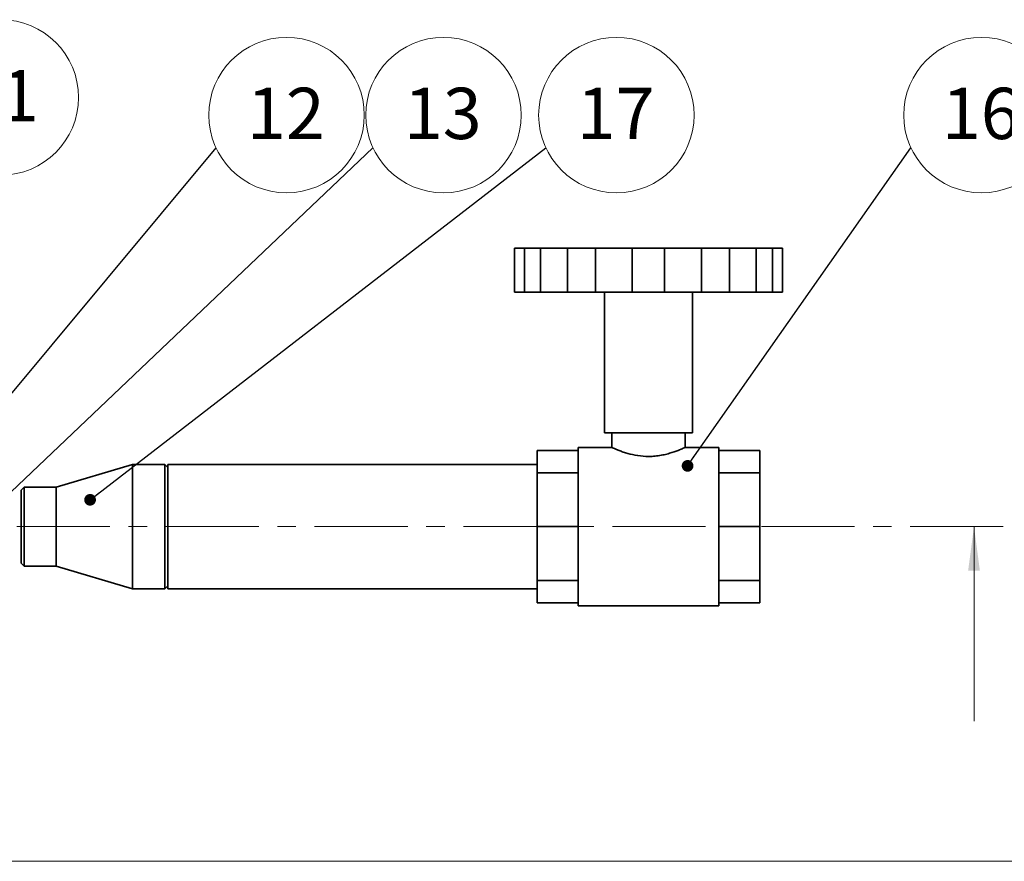
# Paper-space layout 'Blatt3' of a CAD drawing. Units: millimetres. Extents: x 0 to 4227, y 0 to 2970.
# Drawn here: x 1927 to 2599, y 1489 to 2063 of the extents above; entities that cross this region are included whole.
import ezdxf

# ---------------------------------------------------------------- set-up
doc = ezdxf.new("R2010")
doc.units = ezdxf.units.MM
doc.linetypes.add('CENTER', pattern=[10.16, 6.35, -1.27, 1.27, -1.27])
doc.styles.add('SLDTEXTSTYLE1', font='TXT', dxfattribs={"width": 0.605})
doc.dimstyles.new('SLDDIMSTYLE2', dxfattribs={"dimtxt": 0.18, "dimasz": 8, "dimexe": 0, "dimexo": 0.0625, "dimgap": 0, "dimtad": 0, "dimtih": 1, "dimtoh": 1, "dimdec": 0, "dimrnd": 1e-09, "dimzin": 0, "dimdsep": 46, "dimtxsty": 'Standard', "dimblk1": 'DOT', "dimblk2": 'DOT', "dimsah": 1, "dimcen": 0.09, "dimadec": 0, "dimazin": 0, "dimtfac": 8, "dimtdec": 0, "dimtofl": 0, "dimtmove": 0, "dimatfit": 3, "dimldrblk": 'DOT', "dimfxl": 1, "dimfrac": 2, "dimtolj": 1, "dimtzin": 0, "dimarcsym": 0})

# ---------------------------------------------------------------- blocks, each defined once
blk = doc.blocks.new('SW_NOTE_17')
at = {"color": 0, "linetype": 'Continuous', "lineweight": 0, "ltscale": 10}
blk.add_circle((48.13, 22.26), 53.03, dxfattribs=at)
at = {"color": 0, "linetype": 'Continuous', "lineweight": 0, "ltscale": 10, "insert": (47.65, 40.91), "char_height": 35, "attachment_point": 2, "style": 'SLDTEXTSTYLE1'}
blk.add_mtext('17', dxfattribs=at)
blk = doc.blocks.new('_DOT')
at = {"color": 0, "linetype": 'ByBlock', "lineweight": -2}
blk.add_line((-0.5, 0), (-1, 0), dxfattribs=at)
at = {"color": 0, "linetype": 'ByBlock', "const_width": 0.5}
blk.add_lwpolyline([(-0.25, 0, 1), (0.25, 0, 1)], format="xyb", close=True, dxfattribs=at)
blk = doc.blocks.new('SW_NOTE_18')
at = {"color": 0, "linetype": 'Continuous', "lineweight": 0, "ltscale": 10}
blk.add_circle((48.13, 22.26), 53.03, dxfattribs=at)
at = {"color": 0, "linetype": 'Continuous', "lineweight": 0, "ltscale": 10, "insert": (47.65, 40.91), "char_height": 35, "attachment_point": 2, "style": 'SLDTEXTSTYLE1'}
blk.add_mtext('16', dxfattribs=at)
blk = doc.blocks.new('SW_NOTE_19')
at = {"color": 0, "linetype": 'Continuous', "lineweight": 0, "ltscale": 10}
blk.add_circle((48.13, 22.26), 53.03, dxfattribs=at)
at = {"color": 0, "linetype": 'Continuous', "lineweight": 0, "ltscale": 10, "insert": (47.65, 40.91), "char_height": 35, "attachment_point": 2, "style": 'SLDTEXTSTYLE1'}
blk.add_mtext('12', dxfattribs=at)
blk = doc.blocks.new('SW_NOTE_23')
at = {"color": 0, "linetype": 'Continuous', "lineweight": 0, "ltscale": 10}
blk.add_circle((48.13, 22.26), 53.03, dxfattribs=at)
at = {"color": 0, "linetype": 'Continuous', "lineweight": 0, "ltscale": 10, "insert": (47.65, 40.91), "char_height": 35, "attachment_point": 2, "style": 'SLDTEXTSTYLE1'}
blk.add_mtext('13', dxfattribs=at)
blk = doc.blocks.new('SW_NOTE_24')
at = {"color": 0, "linetype": 'Continuous', "lineweight": 0, "ltscale": 10}
blk.add_circle((48.13, 22.26), 53.03, dxfattribs=at)
at = {"color": 0, "linetype": 'Continuous', "lineweight": 0, "ltscale": 10, "insert": (47.65, 40.91), "char_height": 35, "attachment_point": 2, "style": 'SLDTEXTSTYLE1'}
blk.add_mtext('11', dxfattribs=at)

psp = doc.layouts.new('Blatt3')

# ---------------------------------------------------------------- linework, layer by layer
at = {"color": 7, "linetype": 'Continuous', "lineweight": 35, "ltscale": 10}
for p, q in [((2264.49, 1877.38), (2264.49, 1907.38)), ((2271.22, 1907.38), (2264.49, 1907.38)), ((2271.22, 1877.38), (2271.22, 1907.38)), ((2282.24, 1907.38), (2271.22, 1907.38)), ((2282.24, 1877.38), (2282.24, 1907.38)), ((2300.62, 1907.38), (2282.24, 1907.38)), ((2300.62, 1877.38), (2300.62, 1907.38)), ((2319.7, 1907.38), (2300.62, 1907.38)), ((2344.82, 1907.38), (2319.7, 1907.38)), ((2319.7, 1877.38), (2319.7, 1907.38)), ((2344.82, 1877.38), (2344.82, 1907.38)), ((2366.85, 1907.38), (2344.82, 1907.38)), ((2366.85, 1877.38), (2366.85, 1907.38)), ((2391.96, 1907.38), (2366.85, 1907.38)), ((2391.96, 1877.38), (2391.96, 1907.38)), ((2411.04, 1907.38), (2391.96, 1907.38)), ((2411.04, 1877.38), (2411.04, 1907.38)), ((2429.42, 1907.38), (2411.04, 1907.38)), ((2429.42, 1877.38), (2429.42, 1907.38)), ((2440.44, 1907.38), (2429.42, 1907.38)), ((2440.44, 1877.38), (2440.44, 1907.38)), ((2447.17, 1907.38), (2440.44, 1907.38)), ((2447.17, 1877.38), (2447.17, 1907.38)), ((2271.22, 1877.38), (2264.49, 1877.38)), ((2271.22, 1877.38), (2282.24, 1877.38)), ((2300.62, 1877.38), (2282.24, 1877.38)), ((2300.62, 1877.38), (2319.7, 1877.38)), ((2344.82, 1877.38), (2319.7, 1877.38)), ((2325.83, 1877.38), (2325.83, 1781.38)), ((2344.82, 1877.38), (2366.85, 1877.38)), ((2391.96, 1877.38), (2366.85, 1877.38)), ((2385.83, 1781.38), (2385.83, 1877.38)), ((2391.96, 1877.38), (2411.04, 1877.38)), ((2429.42, 1877.38), (2411.04, 1877.38)), ((2429.42, 1877.38), (2440.44, 1877.38)), ((2447.17, 1877.38), (2440.44, 1877.38)), ((2385.83, 1781.38), (2325.83, 1781.38)), ((2330.83, 1781.38), (2330.83, 1771.35)), ((2380.83, 1771.38), (2380.83, 1781.38)), ((2279.83, 1769.34), (2307.83, 1769.34)), ((2279.83, 1769.34), (2279.83, 1754.12)), ((2330.9, 1771.38), (2307.83, 1771.38)), ((2307.83, 1771.38), (2307.83, 1663.38)), ((2403.83, 1771.38), (2380.83, 1771.38)), ((2403.83, 1771.38), (2403.83, 1663.38)), ((2431.83, 1769.34), (2403.83, 1769.34)), ((2431.83, 1769.34), (2431.83, 1754.12)), ((2003.83, 1759.78), (1951.83, 1744.28)), ((2025.83, 1759.78), (2003.83, 1759.78)), ((2003.83, 1674.98), (2003.83, 1759.78)), ((2027.83, 1757.78), (2025.83, 1759.78)), ((2025.83, 1674.98), (2025.83, 1759.78)), ((2279.83, 1759.78), (2027.83, 1759.78)), ((2027.83, 1759.78), (2027.83, 1674.98)), ((2279.83, 1754.12), (2307.83, 1754.12)), ((2279.83, 1754.12), (2279.83, 1717.38)), ((2431.83, 1754.12), (2403.83, 1754.12)), ((2431.83, 1754.12), (2431.83, 1717.38)), ((1929.83, 1744.28), (1927.83, 1742.28)), ((1927.83, 1692.48), (1927.83, 1742.28)), ((1951.83, 1744.28), (1929.83, 1744.28)), ((1929.83, 1744.28), (1929.83, 1690.48)), ((1951.83, 1690.48), (1951.83, 1744.28)), ((2279.83, 1717.38), (2307.83, 1717.38)), ((2279.83, 1717.38), (2279.83, 1680.64)), ((2431.83, 1717.38), (2403.83, 1717.38)), ((2431.83, 1717.38), (2431.83, 1680.64)), ((1927.83, 1692.48), (1929.83, 1690.48)), ((1929.83, 1690.48), (1951.83, 1690.48)), ((1951.83, 1690.48), (2003.83, 1674.98)), ((2279.83, 1680.64), (2307.83, 1680.64)), ((2279.83, 1680.64), (2279.83, 1665.43)), ((2431.83, 1680.64), (2403.83, 1680.64)), ((2431.83, 1680.64), (2431.83, 1665.43)), ((2003.83, 1674.98), (2025.83, 1674.98)), ((2025.83, 1674.98), (2027.83, 1676.98)), ((2027.83, 1674.98), (2279.83, 1674.98)), ((2279.83, 1665.43), (2307.83, 1665.43)), ((2307.83, 1663.38), (2403.83, 1663.38)), ((2431.83, 1665.43), (2403.83, 1665.43))]:
    psp.add_line(p, q, dxfattribs=at)
at = {"color": 7, "linetype": 'CENTER', "lineweight": 18, "ltscale": 10}
psp.add_line((2597.95, 1717.38), (240.79, 1717.38), dxfattribs=at)
at = {"color": 7, "linetype": 'Continuous', "lineweight": 18, "ltscale": 10}
for p, q in [((2577.95, 1584.61), (2577.95, 1717.38)), ((43.51, 1489.05), (4226.93, 1489.05))]:
    psp.add_line(p, q, dxfattribs=at)
at = {"color": 7, "linetype": 'Continuous', "lineweight": 35, "ltscale": 10}
psp.add_open_spline([(2380.83, 1771.38), (2380.77, 1771.35), (2380.65, 1771.3), (2379.36, 1770.71), (2376.29, 1769.38), (2371.44, 1767.64), (2366.58, 1766.39), (2362.54, 1765.65), (2358.3, 1765.25), (2352.95, 1765.2), (2346.51, 1765.97), (2340.95, 1767.44), (2337.1, 1768.76), (2334.56, 1769.74), (2332.56, 1770.6), (2331.33, 1771.15), (2330.79, 1771.4), (2330.88, 1771.36), (2330.9, 1771.35)], degree=3, knots=[0, 0, 0, 0, 0.049293, 0.100103, 0.199625, 0.304557, 0.359667, 0.416549, 0.468483, 0.522272, 0.617196, 0.714385, 0.767621, 0.822293, 0.877178, 0.933909, 0.984699, 1, 1, 1, 1], dxfattribs=at)
at = {"color": 7, "linetype": 'Continuous', "lineweight": 18, "ltscale": 10}
psp.add_solid([(2577.95, 1717.38), (2573.95, 1687.38), (2581.95, 1687.38)], dxfattribs=at)

# ---------------------------------------------------------------- block references
at = {"color": 7, "linetype": 'Continuous', "lineweight": 0, "ltscale": 10}
for name, p in [('SW_NOTE_24', (1865.82, 1987.88)), ('SW_NOTE_19', (2060.77, 1975.85)), ('SW_NOTE_23', (2167.87, 1975.85)), ('SW_NOTE_17', (2285.8, 1975.85)), ('SW_NOTE_18', (2534.9, 1975.85))]:
    psp.add_blockref(name, p, dxfattribs=at)

# ---------------------------------------------------------------- leaders
for points in [[(1862.96, 1738.2), (2060.77, 1975.85)], [(1909.24, 1730.11), (2167.87, 1975.85)], [(1974.86, 1735.65), (2285.8, 1975.85)], [(2382.51, 1758.81), (2534.9, 1975.85)]]:
    psp.add_leader(points, dimstyle='SLDDIMSTYLE2', dxfattribs=at)

doc.saveas('drawing.dxf')
